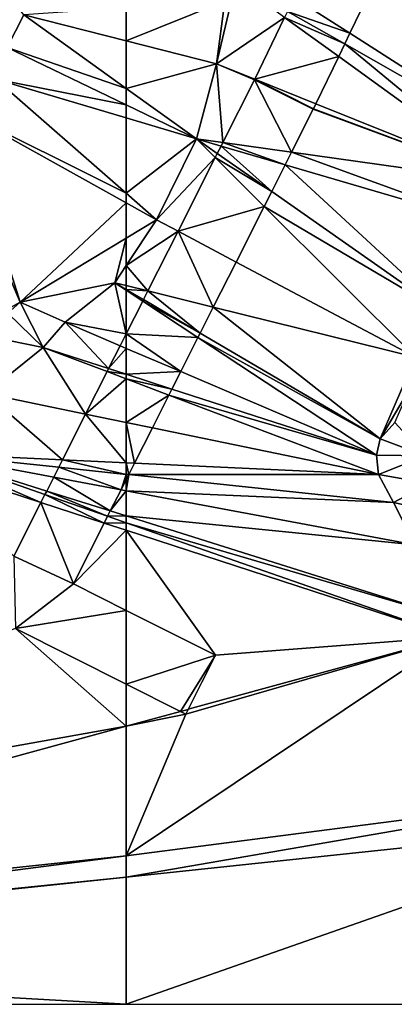
# Model space of a CAD drawing. Extents: x 2997 to 4000, y -1005 to 60.
# Drawn here: x 3365 to 3399, y -1000 to -910 of the extents above; entities that cross this region are included whole.
import ezdxf

# ---------------------------------------------------------------- set-up
doc = ezdxf.new("R2010")
doc.units = 0
doc.header["$MEASUREMENT"] = 0
doc.layers.add('Terraen', color=33, linetype='Continuous')
doc.layers.add('Terraen_vej', color=33, linetype='Continuous')

# ---------------------------------------------------------------- blocks, each defined once
blk = doc.blocks.new('1km_6224_576_Flyttet_X-573000m_Y-6225000m_ACAD_1_FMEBLOCK6')
at = {"layer": 'Terraen', "color": 9, "true_color": 0xbbbbbb}
for points in [[(51.637, 24.771, 15.784), (53.163, 27.753, 15.015), (48.473, 33.667, 9.933)], [(62.5, 25.384, 8.557), (62.5, 28.392, 8.819), (53.163, 27.753, 15.015)], [(62.5, 21.048, 7.865), (53.163, 27.753, 15.015), (51.637, 24.771, 15.784)], [(62.5, 21.048, 7.865), (62.5, 25.384, 8.557), (53.163, 27.753, 15.015)], [(62.5, 19.532, 7.717), (51.637, 24.771, 15.784), (50.582, 21.89, 16.302)], [(62.5, 19.532, 7.717), (62.5, 21.048, 7.865), (51.637, 24.771, 15.784)], [(62.5, 11.473, 5.48), (50.582, 21.89, 16.302), (47.279, 19.045, 17.061)], [(62.5, 11.473, 5.48), (62.5, 18.344, 7.624), (50.582, 21.89, 16.302)], [(62.5, 19.532, 7.717), (50.582, 21.89, 16.302), (62.5, 18.344, 7.624)], [(47.279, 19.045, 17.061), (45.815, 17.878, 16.962), (52.835, 1.544, 4.93)], [(62.5, 11.473, 5.48), (47.279, 19.045, 17.061), (62.5, 10.593, 5.137)], [(62.5, 10.593, 5.137), (47.279, 19.045, 17.061), (52.835, 1.544, 4.93)], [(52.835, 1.544, 4.93), (45.815, 17.878, 16.962), (51.184, 0.635, 4.881)], [(62.5, 10.593, 5.137), (52.835, 1.544, 4.93), (62.5, 7.393, 3.41)], [(62.5, 7.393, 3.41), (52.835, 1.544, 4.93), (61.47, 3.316, 3.03)], [(62.5, 4.878, 3.015), (62.5, 7.393, 3.41), (61.47, 3.316, 3.03)], [(62.5, 3.06, 3.031), (62.5, 4.878, 3.015), (61.47, 3.316, 3.03)], [(61.47, 3.316, 3.03), (52.835, 1.544, 4.93), (56.927, -0.295, 3.064)], [(56.927, -0.295, 3.064), (62.5, -1.34, 3.064), (61.47, 3.316, 3.03)], [(62.5, 2.709, 3.033), (62.5, 3.06, 3.031), (61.47, 3.316, 3.03)], [(62.5, 2.637, 3.033), (62.5, 2.709, 3.033), (61.47, 3.316, 3.03)], [(62.5, -1.34, 3.064), (62.5, 2.637, 3.033), (61.47, 3.316, 3.03)], [(51.7, 0.545, 4.968), (52.835, 1.544, 4.93), (51.184, 0.635, 4.881)], [(54.926, -2.588, 3.079), (52.835, 1.544, 4.93), (51.7, 0.545, 4.968)], [(56.927, -0.295, 3.064), (52.835, 1.544, 4.93), (54.926, -2.588, 3.079)], [(54.926, -2.588, 3.079), (51.7, 0.545, 4.968), (50.11, -1.607, 4.866)], [(56.927, -0.295, 3.064), (54.926, -2.588, 3.079), (60.895, -4.515, 3.086)], [(61.947, -2.434, 3.073), (56.927, -0.295, 3.064), (60.895, -4.515, 3.086)], [(61.947, -2.434, 3.073), (62.5, -1.34, 3.064), (56.927, -0.295, 3.064)], [(54.926, -2.588, 3.079), (50.11, -1.607, 4.866), (49.673, -6.787, 2.988)], [(58.796, -8.665, 3.02), (54.926, -2.588, 3.079), (49.673, -6.787, 2.988)], [(58.796, -8.665, 3.02), (60.753, -4.794, 3.086), (54.926, -2.588, 3.079)], [(60.753, -4.794, 3.086), (60.895, -4.515, 3.086), (54.926, -2.588, 3.079)], [(49.673, -6.787, 2.988), (44.397, -12.271, 3.005), (56.686, -12.837, 3.038)], [(58.796, -8.665, 3.02), (49.673, -6.787, 2.988), (56.686, -12.837, 3.038)], [(44.397, -12.271, 3.005), (43.044, -12.921, 2.998), (54.72, -16.726, 3)], [(56.341, -13.52, 3.042), (56.686, -12.837, 3.038), (44.397, -12.271, 3.005)], [(56.341, -13.52, 3.042), (44.397, -12.271, 3.005), (55.884, -14.423, 3.039)], [(55.249, -15.68, 3.018), (55.884, -14.423, 3.039), (44.397, -12.271, 3.005)], [(55.088, -15.998, 3.005), (44.397, -12.271, 3.005), (54.72, -16.726, 3)], [(55.088, -15.998, 3.005), (55.249, -15.68, 3.018), (44.397, -12.271, 3.005)], [(52.246, -21.618, 2.918), (54.72, -16.726, 3), (43.044, -12.921, 2.998)], [(62.5, -14.636, 3.061), (62.026, -15.574, 3.058), (62.5, -15.663, 3.059)], [(61.051, -17.503, 3.025), (62.5, -15.663, 3.059), (62.026, -15.574, 3.058)], [(61.051, -17.503, 3.025), (62.5, -17.958, 3.027), (62.5, -15.663, 3.059)], [(61.051, -17.503, 3.025), (60.804, -17.99, 3.005), (62.5, -17.958, 3.027)], [(60.804, -17.99, 3.005), (62.5, -18.581, 3.005), (62.5, -17.958, 3.027)], [(62.5, -19.261, 3.001), (60.492, -18.607, 3), (57.685, -24.159, 2.908)], [(60.492, -18.607, 3), (62.5, -18.581, 3.005), (60.804, -17.99, 3.005)], [(60.492, -18.607, 3), (62.5, -19.261, 3.001), (62.5, -18.581, 3.005)], [(62.5, -26.575, 2.896), (62.5, -19.261, 3.001), (57.685, -24.159, 2.908)], [(-5.902, -49.359, 2.245), (62.5, -37.14, 2.746), (52.382, -28.21, 2.825)], [(62.5, -37.14, 2.746), (62.5, -33.289, 2.8), (52.382, -28.21, 2.825)], [(62.5, -48.946, 2.74), (62.5, -37.14, 2.746), (-8.34, -56.483, 2.132)], [(-5.902, -49.359, 2.245), (-8.34, -56.483, 2.132), (62.5, -37.14, 2.746)], [(62.5, -50.894, 2.733), (62.5, -48.946, 2.74), (-8.92, -58.178, 2.126)], [(62.5, -48.946, 2.74), (-8.34, -56.483, 2.132), (-8.92, -58.178, 2.126)], [(62.5, -62.5, 2.687), (62.5, -50.894, 2.733), (-9.01, -58.441, 2.125)], [(-9.01, -58.441, 2.125), (62.5, -50.894, 2.733), (-8.92, -58.178, 2.126)], [(-9.302, -62.5, 2.106), (62.5, -62.5, 2.687), (-9.01, -58.441, 2.125)]]:
    blk.add_polyline3d(points, close=True, dxfattribs=at)
blk = doc.blocks.new('1km_6224_576_Flyttet_X-573000m_Y-6225000m_ACAD_1_FMEBLOCK53')
at = {"layer": 'Terraen_vej', "color": 251, "true_color": 0x555555}
for points in [[(6.002, 22.321, 2.888), (-3.664, 16.094, 2.824), (1.427, 12.838, 2.842)], [(-4.276, 14.825, 2.822), (1.427, 12.838, 2.842), (-3.664, 16.094, 2.824)], [(-4.276, 14.825, 2.822), (-4.54, 14.279, 2.828), (0.953, 11.856, 2.84)], [(-4.276, 14.825, 2.822), (0.953, 11.856, 2.84), (1.427, 12.838, 2.842)], [(-4.54, 14.279, 2.828), (-7.258, 8.645, 2.864), (0.398, 10.706, 2.854)], [(0.953, 11.856, 2.84), (-4.54, 14.279, 2.828), (0.398, 10.706, 2.854)], [(0.398, 10.706, 2.854), (-7.258, 8.645, 2.864), (-1.679, 6.4, 2.881)], [(-7.29, 8.579, 2.865), (-10.183, 2.857, 2.942), (-3.906, 1.975, 2.941)], [(-7.258, 8.645, 2.864), (-7.29, 8.579, 2.865), (-1.898, 5.947, 2.887)], [(-1.898, 5.947, 2.887), (-7.29, 8.579, 2.865), (-1.923, 5.897, 2.888)], [(-1.923, 5.897, 2.888), (-7.29, 8.579, 2.865), (-3.906, 1.975, 2.941)], [(-1.679, 6.4, 2.881), (-7.258, 8.645, 2.864), (-1.898, 5.947, 2.887)], [(-10.343, 2.541, 2.945), (-4.484, 0.831, 2.95), (-10.183, 2.857, 2.942)], [(-4.484, 0.831, 2.95), (-3.906, 1.975, 2.941), (-10.183, 2.857, 2.942)], [(-10.683, 1.869, 2.949), (-10.871, 1.497, 2.953), (-5.718, -1.609, 2.965)], [(-10.343, 2.541, 2.945), (-10.683, 1.869, 2.949), (-5.718, -1.609, 2.965)], [(-10.343, 2.541, 2.945), (-5.718, -1.609, 2.965), (-4.484, 0.831, 2.95)], [(-10.871, 1.497, 2.953), (-14.269, -5.224, 2.983), (-6.4, -2.959, 2.981)], [(-5.718, -1.609, 2.965), (-10.871, 1.497, 2.953), (-6.4, -2.959, 2.981)], [(-6.4, -2.959, 2.981), (-14.269, -5.224, 2.983), (-8.968, -8.036, 3.004)], [(-14.269, -5.224, 2.983), (-17.022, -10.669, 3.034), (-11.048, -12.149, 3.042)], [(-14.269, -5.224, 2.983), (-11.048, -12.149, 3.042), (-8.968, -8.036, 3.004)], [(-17.022, -10.669, 3.034), (-17.422, -11.459, 3.039), (-12.242, -14.511, 3.058)], [(-17.022, -10.669, 3.034), (-12.242, -14.511, 3.058), (-11.048, -12.149, 3.042)], [(-17.491, -11.595, 3.039), (-19, -14.579, 3.064), (-12.447, -14.917, 3.057)], [(-17.422, -11.459, 3.039), (-17.491, -11.595, 3.039), (-12.242, -14.511, 3.058)], [(-12.242, -14.511, 3.058), (-17.491, -11.595, 3.039), (-12.447, -14.917, 3.057)], [(-19, -14.579, 3.064), (-14.022, -18.031, 3.084), (-12.447, -14.917, 3.057)], [(-19, -14.579, 3.064), (-19, -15.909, 3.074), (-14.022, -18.031, 3.084)], [(-19, -15.909, 3.074), (-19, -18.272, 3.088), (-14.022, -18.031, 3.084)], [(-19, -18.272, 3.088), (-14.825, -19.619, 3.093), (-14.022, -18.031, 3.084)], [(-19, -18.694, 3.088), (-14.825, -19.619, 3.093), (-19, -18.272, 3.088)], [(-19, -18.694, 3.088), (-19, -22.667, 3.034), (-15.103, -20.169, 3.093)], [(-19, -18.694, 3.088), (-15.103, -20.169, 3.093), (-14.825, -19.619, 3.093)], [(-19, -22.667, 3.034), (-16.614, -23.158, 3.042), (-15.103, -20.169, 3.093)], [(-19, -22.667, 3.034), (-19, -26.344, 3.054), (-18.243, -26.379, 3.056)], [(-19, -22.667, 3.034), (-18.243, -26.379, 3.056), (-16.614, -23.158, 3.042)], [(-19, -27.404, 3.062), (-18.773, -27.427, 3.063), (-19, -26.344, 3.054)], [(-18.773, -27.427, 3.063), (-18.243, -26.379, 3.056), (-19, -26.344, 3.054)], [(-19, -27.404, 3.062), (-19, -27.876, 3.061), (-18.773, -27.427, 3.063)], [(-19, -39.815, 2.896), (-19, -46.528, 2.8), (-10.864, -43.898, 2.877)], [(-19, -46.528, 2.8), (-14.031, -49.022, 2.789), (-10.864, -43.898, 2.877)], [(-14.031, -49.022, 2.789), (-13.341, -48.834, 2.795), (-10.864, -43.898, 2.877)], [(-14.031, -49.022, 2.789), (-13.555, -49.261, 2.792), (-13.341, -48.834, 2.795)]]:
    blk.add_polyline3d(points, close=True, dxfattribs=at)
blk = doc.blocks.new('1km_6224_576_Flyttet_X-573000m_Y-6225000m_ACAD_1_FMEBLOCK72')
at = {"layer": 'Terraen', "color": 9, "true_color": 0xbbbbbb}
for points in [[(-42.073, 26.077, 2.842), (-24.643, 14.927, 2.902), (-37.498, 35.56, 2.888)], [(-52.502, 30.748, 2.805), (-53.482, 29.008, 2.835), (-54.254, 23.291, 2.853)], [(-48.04, 27.519, 2.828), (-52.502, 30.748, 2.805), (-54.254, 23.291, 2.853)], [(-62.5, 25.384, 8.557), (-54.254, 23.291, 2.853), (-53.482, 29.008, 2.835)], [(-62.5, 25.384, 8.557), (-53.482, 29.008, 2.835), (-62.5, 28.392, 8.819)], [(-50.758, 21.884, 2.864), (-48.04, 27.519, 2.828), (-54.254, 23.291, 2.853)], [(-42.547, 25.095, 2.84), (-24.643, 14.927, 2.902), (-42.073, 26.077, 2.842)], [(-62.5, 21.048, 7.865), (-54.254, 23.291, 2.853), (-62.5, 25.384, 8.557)], [(-43.102, 23.945, 2.854), (-27.1, 12.363, 2.936), (-42.547, 25.095, 2.84)], [(-27.1, 12.363, 2.936), (-24.643, 14.927, 2.902), (-42.547, 25.095, 2.84)], [(-43.102, 23.945, 2.854), (-45.18, 19.639, 2.881), (-27.1, 12.363, 2.936)], [(-62.5, 21.048, 7.865), (-56.071, 16.431, 2.943), (-54.254, 23.291, 2.853)], [(-56.071, 16.431, 2.943), (-53.684, 16.096, 2.942), (-54.254, 23.291, 2.853)], [(-54.254, 23.291, 2.853), (-53.684, 16.096, 2.942), (-50.79, 21.819, 2.865)], [(-54.254, 23.291, 2.853), (-50.79, 21.819, 2.865), (-50.758, 21.884, 2.864)], [(-62.5, 21.048, 7.865), (-62.5, 19.532, 7.717), (-56.071, 16.431, 2.943)], [(-62.5, 19.532, 7.717), (-62.5, 18.344, 7.624), (-56.071, 16.431, 2.943)], [(-47.406, 15.215, 2.941), (-27.1, 12.363, 2.936), (-45.423, 19.136, 2.888)], [(-45.423, 19.136, 2.888), (-27.1, 12.363, 2.936), (-45.398, 19.186, 2.887)], [(-45.398, 19.186, 2.887), (-27.1, 12.363, 2.936), (-45.18, 19.639, 2.881)], [(-62.5, 11.473, 5.48), (-56.071, 16.431, 2.943), (-62.5, 18.344, 7.624)], [(-62.5, 11.473, 5.48), (-59.742, 9.062, 2.975), (-56.071, 16.431, 2.943)], [(-54.371, 14.737, 2.953), (-56.071, 16.431, 2.943), (-59.742, 9.062, 2.975)], [(-53.684, 16.096, 2.942), (-56.071, 16.431, 2.943), (-53.843, 15.781, 2.945)], [(-54.183, 15.108, 2.949), (-53.843, 15.781, 2.945), (-56.071, 16.431, 2.943)], [(-54.371, 14.737, 2.953), (-54.183, 15.108, 2.949), (-56.071, 16.431, 2.943)], [(-54.371, 14.737, 2.953), (-59.742, 9.062, 2.975), (-57.769, 8.016, 2.983)], [(-47.985, 14.07, 2.95), (-28.554, 8.396, 2.966), (-47.406, 15.215, 2.941)], [(-28.554, 8.396, 2.966), (-27.1, 12.363, 2.936), (-47.406, 15.215, 2.941)], [(-47.985, 14.07, 2.95), (-49.218, 11.63, 2.965), (-33.126, 0.356, 3.018)], [(-47.985, 14.07, 2.95), (-33.126, 0.356, 3.018), (-28.554, 8.396, 2.966)], [(-62.5, 11.473, 5.48), (-62.5, 10.593, 5.137), (-59.742, 9.062, 2.975)], [(-49.218, 11.63, 2.965), (-49.901, 10.281, 2.981), (-33.126, 0.356, 3.018)], [(-62.5, 10.593, 5.137), (-62.5, 7.393, 3.41), (-59.742, 9.062, 2.975)], [(-49.901, 10.281, 2.981), (-52.468, 5.204, 3.004), (-36.093, -3.482, 3.067)], [(-49.901, 10.281, 2.981), (-36.093, -3.482, 3.067), (-33.126, 0.356, 3.018)], [(-62.5, 4.878, 3.015), (-59.742, 9.062, 2.975), (-62.5, 7.393, 3.41)], [(-59.742, 9.062, 2.975), (-62.5, 4.878, 3.015), (-57.769, 8.016, 2.983)], [(-57.769, 8.016, 2.983), (-62.5, 4.878, 3.015), (-60.523, 2.571, 3.034)], [(-62.5, 4.878, 3.015), (-62.5, 3.06, 3.031), (-60.523, 2.571, 3.034)], [(-52.468, 5.204, 3.004), (-54.548, 1.09, 3.042), (-36.093, -3.482, 3.067)], [(-62.5, 2.709, 3.033), (-60.523, 2.571, 3.034), (-62.5, 3.06, 3.031)], [(-62.5, 2.709, 3.033), (-60.923, 1.78, 3.039), (-60.523, 2.571, 3.034)], [(-62.5, 2.637, 3.033), (-60.923, 1.78, 3.039), (-62.5, 2.709, 3.033)], [(-62.5, 2.637, 3.033), (-60.991, 1.644, 3.039), (-60.923, 1.78, 3.039)], [(-62.5, 2.637, 3.033), (-62.5, -1.34, 3.064), (-60.991, 1.644, 3.039)], [(-55.742, -1.271, 3.058), (-39.334, -10.934, 3.116), (-54.548, 1.09, 3.042)], [(-39.334, -10.934, 3.116), (-36.093, -3.482, 3.067), (-54.548, 1.09, 3.042)], [(-57.522, -4.791, 3.084), (-39.653, -12.406, 3.116), (-55.947, -1.677, 3.057)], [(-55.947, -1.677, 3.057), (-39.334, -10.934, 3.116), (-55.742, -1.271, 3.058)], [(-55.947, -1.677, 3.057), (-39.653, -12.406, 3.116), (-39.334, -10.934, 3.116)], [(-36.093, -3.482, 3.067), (-39.334, -10.934, 3.116), (-36.626, -6.34, 3.08)], [(-58.325, -6.38, 3.093), (-39.653, -12.406, 3.116), (-57.522, -4.791, 3.084)], [(-58.603, -6.93, 3.093), (-60.114, -9.918, 3.042), (-39.482, -14.166, 3.116)], [(-58.325, -6.38, 3.093), (-58.603, -6.93, 3.093), (-39.653, -12.406, 3.116)], [(-58.603, -6.93, 3.093), (-39.482, -14.166, 3.116), (-39.653, -12.406, 3.116)], [(-36.626, -6.34, 3.08), (-39.334, -10.934, 3.116), (-37.965, -9.442, 3.116)], [(-35.181, -12.479, 5.144), (-37.965, -9.442, 3.116), (-39.334, -10.934, 3.116)], [(-60.114, -9.918, 3.042), (-61.743, -13.14, 3.056), (-39.482, -14.166, 3.116)], [(-35.181, -12.479, 5.144), (-39.334, -10.934, 3.116), (-39.653, -12.406, 3.116)], [(-35.181, -12.479, 5.144), (-39.653, -12.406, 3.116), (-39.482, -14.166, 3.116)], [(-35.181, -12.479, 5.144), (-39.482, -14.166, 3.116), (-34.808, -14.983, 5.421)], [(-61.743, -13.14, 3.056), (-62.273, -14.188, 3.063), (-39.482, -14.166, 3.116)], [(-62.273, -14.188, 3.063), (-62.5, -14.636, 3.061), (-62.5, -15.663, 3.059)], [(-38.089, -16.718, 3.139), (-62.273, -14.188, 3.063), (-62.5, -15.663, 3.059)], [(-62.273, -14.188, 3.063), (-38.089, -16.718, 3.139), (-39.482, -14.166, 3.116)], [(-34.808, -14.983, 5.421), (-39.482, -14.166, 3.116), (-38.089, -16.718, 3.139)], [(-34.808, -14.983, 5.421), (-38.089, -16.718, 3.139), (-34.22, -17.585, 5.369)], [(-36.159, -20.599, 3.139), (-38.089, -16.718, 3.139), (-62.5, -15.663, 3.059)], [(-62.5, -17.958, 3.027), (-36.159, -20.599, 3.139), (-62.5, -15.663, 3.059)], [(-34.22, -17.585, 5.369), (-38.089, -16.718, 3.139), (-36.159, -20.599, 3.139)], [(-62.5, -17.958, 3.027), (-33.346, -27.118, 3.063), (-36.159, -20.599, 3.139)], [(-62.5, -17.958, 3.027), (-62.5, -18.581, 3.005), (-33.346, -27.118, 3.063)], [(-62.5, -18.581, 3.005), (-62.5, -19.261, 3.001), (-32.648, -28.988, 3.004)], [(-62.5, -18.581, 3.005), (-32.648, -28.988, 3.004), (-33.346, -27.118, 3.063)], [(-62.5, -19.261, 3.001), (-62.5, -26.575, 2.896), (-54.364, -30.659, 2.877)], [(-32.648, -28.988, 3.004), (-62.5, -19.261, 3.001), (-54.364, -30.659, 2.877)], [(-32.648, -28.988, 3.004), (-57.056, -36.021, 2.792), (-62.5, -48.946, 2.74)], [(-32.648, -28.988, 3.004), (-62.5, -48.946, 2.74), (-17.423, -43.119, 3.127)], [(-32.648, -28.988, 3.004), (-56.842, -35.594, 2.795), (-57.056, -36.021, 2.792)], [(-56.842, -35.594, 2.795), (-32.648, -28.988, 3.004), (-54.364, -30.659, 2.877)], [(-62.5, -37.14, 2.746), (-57.531, -35.783, 2.789), (-62.5, -33.289, 2.8)], [(-57.531, -35.783, 2.789), (-62.5, -37.14, 2.746), (-57.056, -36.021, 2.792)], [(-57.056, -36.021, 2.792), (-62.5, -37.14, 2.746), (-62.5, -48.946, 2.74)], [(-62.5, -48.946, 2.74), (-62.5, -50.894, 2.733), (-17.423, -43.119, 3.127)], [(-62.5, -50.894, 2.733), (-15.123, -45.894, 3.137), (-17.423, -43.119, 3.127)], [(-62.5, -50.894, 2.733), (-62.5, -62.5, 2.687), (-15.123, -45.894, 3.137)], [(-62.5, -62.5, 2.687), (-8.402, -62.5, 3.125), (-15.123, -45.894, 3.137)]]:
    blk.add_polyline3d(points, close=True, dxfattribs=at)
blk = doc.blocks.new('1km_6224_576_Flyttet_X-573000m_Y-6225000m_ACAD_1_FMEBLOCK97')
at = {"layer": 'Terraen_vej', "color": 251, "true_color": 0x555555}
for points in [[(62.5, 22.785, 3.074), (62.5, 24.116, 3.064), (61.947, 23.021, 3.073)], [(61.947, 23.021, 3.073), (60.895, 20.941, 3.086), (62.5, 22.785, 3.074)], [(62.5, 22.785, 3.074), (60.895, 20.941, 3.086), (62.5, 20.423, 3.088)], [(60.753, 20.661, 3.086), (58.796, 16.79, 3.02), (62.5, 20, 3.088)], [(60.895, 20.941, 3.086), (60.753, 20.661, 3.086), (62.5, 20.423, 3.088)], [(62.5, 20.423, 3.088), (60.753, 20.661, 3.086), (62.5, 20, 3.088)], [(62.5, 20, 3.088), (58.796, 16.79, 3.02), (62.5, 16.028, 3.034)], [(58.796, 16.79, 3.02), (56.686, 12.618, 3.038), (62.5, 12.35, 3.054)], [(58.796, 16.79, 3.02), (62.5, 12.35, 3.054), (62.5, 16.028, 3.034)], [(56.686, 12.618, 3.038), (56.341, 11.935, 3.042), (62.5, 11.291, 3.062)], [(56.686, 12.618, 3.038), (62.5, 11.291, 3.062), (62.5, 12.35, 3.054)], [(56.341, 11.935, 3.042), (55.884, 11.032, 3.039), (62.026, 9.881, 3.058)], [(62.5, 11.291, 3.062), (56.341, 11.935, 3.042), (62.026, 9.881, 3.058)], [(61.051, 7.953, 3.025), (55.884, 11.032, 3.039), (55.249, 9.775, 3.018)], [(61.051, 7.953, 3.025), (62.026, 9.881, 3.058), (55.884, 11.032, 3.039)], [(62.5, 11.291, 3.062), (62.026, 9.881, 3.058), (62.5, 10.819, 3.061)], [(60.492, 6.848, 3), (55.088, 9.458, 3.005), (54.72, 8.729, 3)], [(60.804, 7.465, 3.005), (55.249, 9.775, 3.018), (55.088, 9.458, 3.005)], [(60.492, 6.848, 3), (60.804, 7.465, 3.005), (55.088, 9.458, 3.005)], [(60.804, 7.465, 3.005), (61.051, 7.953, 3.025), (55.249, 9.775, 3.018)], [(52.246, 3.838, 2.918), (57.685, 1.297, 2.908), (54.72, 8.729, 3)], [(54.72, 8.729, 3), (57.685, 1.297, 2.908), (60.492, 6.848, 3)], [(57.685, 1.297, 2.908), (52.246, 3.838, 2.918), (52.382, -2.755, 2.825)], [(62.5, -1.12, 2.896), (57.685, 1.297, 2.908), (52.382, -2.755, 2.825)], [(62.5, -7.833, 2.8), (62.5, -1.12, 2.896), (52.382, -2.755, 2.825)]]:
    blk.add_polyline3d(points, close=True, dxfattribs=at)

msp = doc.modelspace()

# ---------------------------------------------------------------- block references
at = {"layer": 'Terraen', "color": 9, "true_color": 0xbbbbbb}
for name, p in [('1km_6224_576_Flyttet_X-573000m_Y-6225000m_ACAD_1_FMEBLOCK6', (3312.5, -937.5)), ('1km_6224_576_Flyttet_X-573000m_Y-6225000m_ACAD_1_FMEBLOCK72', (3437.5, -937.5))]:
    msp.add_blockref(name, p, dxfattribs=at)
at = {"layer": 'Terraen_vej', "color": 251, "true_color": 0x555555}
for name, p in [('1km_6224_576_Flyttet_X-573000m_Y-6225000m_ACAD_1_FMEBLOCK53', (3394, -924.261)), ('1km_6224_576_Flyttet_X-573000m_Y-6225000m_ACAD_1_FMEBLOCK97', (3312.5, -962.955))]:
    msp.add_blockref(name, p, dxfattribs=at)

doc.saveas('drawing.dxf')
